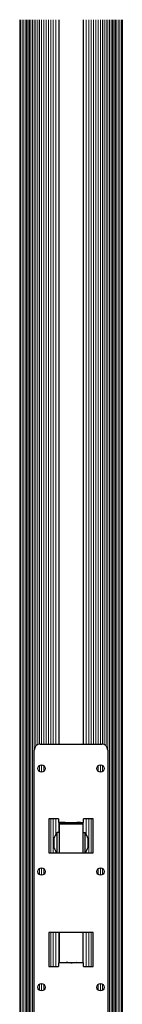
# Model space of a CAD drawing. Units: millimetres. Extents: x -169 to 1807, y -18 to 2327.
# Drawn here: x 940 to 1010, y 655 to 1324 of the extents above; entities that cross this region are included whole.
import ezdxf

# ---------------------------------------------------------------- set-up
doc = ezdxf.new("R2010")
doc.units = ezdxf.units.MM
doc.layers.add('Visible (ISO)', color=7, linetype='Continuous', lineweight=25)
doc.layers.add('Visible Narrow (ISO)', color=7, linetype='Continuous', lineweight=5)

msp = doc.modelspace()

# ---------------------------------------------------------------- linework, layer by layer
at = {"layer": 'Visible (ISO)'}
for p, q in [((940.416, 1323.5), (940.416, 323.5)), ((967.127, 1323.5), (967.127, 831.748)), ((983.452, 1323.5), (983.452, 831.748)), ((1010.163, 1323.5), (1010.163, 323.5)), ((954.29, 831.748), (996.29, 831.748)), ((950.29, 505.748), (950.29, 827.748)), ((1000.29, 827.748), (1000.29, 505.748)), ((960.29, 781.1), (960.29, 758.1)), ((966.79, 781.1), (960.29, 781.1)), ((966.79, 781.1), (966.79, 778.6)), ((966.79, 778.6), (983.79, 778.6)), ((967.29, 777.75), (983.29, 777.75)), ((967.29, 777.75), (967.29, 758.1)), ((967.44, 778.5), (967.44, 777.75)), ((968.94, 778.5), (967.44, 778.5)), ((968.94, 777.75), (968.94, 778.5)), ((971.34, 778.5), (968.94, 778.5)), ((971.34, 777.75), (971.34, 778.6)), ((979.24, 777.75), (979.24, 778.6)), ((981.64, 778.5), (979.24, 778.5)), ((981.64, 778.5), (981.64, 777.75)), ((981.64, 778.5), (983.14, 778.5)), ((983.14, 777.75), (983.14, 778.5)), ((983.29, 777.75), (983.29, 758.1)), ((990.29, 781.1), (983.79, 781.1)), ((983.79, 778.6), (983.79, 781.1)), ((990.29, 758.1), (990.29, 781.1)), ((965.94, 758.1), (965.94, 771.75)), ((967.29, 771.75), (965.94, 771.75)), ((983.29, 771.75), (984.64, 771.75)), ((984.64, 771.75), (984.64, 758.1)), ((960.29, 758.1), (990.29, 758.1)), ((960.29, 703.9), (960.29, 680.9)), ((990.29, 703.9), (960.29, 703.9)), ((967.29, 703.9), (967.29, 683.5)), ((983.29, 703.9), (983.29, 683.5)), ((990.29, 680.9), (990.29, 703.9)), ((983.79, 683.4), (966.79, 683.4)), ((966.79, 683.4), (966.79, 680.9)), ((967.29, 683.5), (983.29, 683.5)), ((967.44, 683.4), (967.44, 683.5)), ((968.94, 683.4), (968.94, 683.5)), ((969.29, 683.4), (969.29, 683.5)), ((981.29, 683.4), (981.29, 683.5)), ((981.64, 683.4), (981.64, 683.5)), ((983.14, 683.4), (983.14, 683.5)), ((983.79, 680.9), (983.79, 683.4)), ((960.29, 680.9), (966.79, 680.9)), ((983.79, 680.9), (990.29, 680.9))]:
    msp.add_line(p, q, dxfattribs=at)
for centre in [(955.29, 815.252), (995.29, 815.252), (955.29, 745.252), (995.29, 745.252), (955.29, 666.748), (995.29, 666.748)]:
    msp.add_circle(centre, 2.5, dxfattribs=at)
for centre, radius, start, end in [((954.29, 827.748), 4, 90, 180), ((996.29, 827.748), 4, 0, 90), ((973.664, 764.75), 10.424, 137.815321, 163.56266), ((976.916, 764.75), 10.424, 15.73448, 42.184679), ((976.916, 764.75), 10.424, 320.361146, 344.26552), ((973.664, 764.75), 10.424, 196.43734, 219.638854)]:
    msp.add_arc(centre, radius, start, end, dxfattribs=at)
for centre, major_axis, ratio, start_param, end_param in [((973.664, 766.962), (-10.101, 0), 0.5121459, 6.1354679, 6.4309027), ((973.664, 764.714), (-10.101, 0), 0.9999008, 6.1354679, 6.4309027), ((973.664, 762.502), (-10.101, 0), 0.487755, 6.1354679, 6.4261038), ((973.664, 766.998), (-10.101, 0), 0.487755, 6.1354679, 6.2867755), ((973.664, 764.786), (-10.101, 0), 0.9999008, 6.1402668, 6.2867755), ((973.664, 762.538), (-10.101, 0), 0.5121459, 6.1402668, 6.2867755), ((976.916, 766.843), (10.101, 0), 0.5825978, 6.1354679, 6.4309027), ((976.916, 767.096), (10.101, 0), 0.4125725, 6.2580367, 6.4309027), ((976.916, 764.497), (10.101, 0), 0.9951702, 6.1354679, 6.4309027), ((976.916, 762.404), (10.101, 0), 0.4125725, 6.1674678, 6.4309027), ((976.916, 765.003), (10.101, 0), 0.9951702, 6.2580367, 6.3989029), ((976.916, 762.657), (10.101, 0), 0.5825978, 6.2580367, 6.3989029)]:
    msp.add_ellipse(centre, major_axis=major_axis, ratio=ratio, start_param=start_param, end_param=end_param, dxfattribs=at)
for points in [[(971.422, 683.4), (971.48, 683.433), (971.537, 683.467), (971.595, 683.5)], [(975.229, 683.4), (975.25, 683.401), (975.27, 683.402), (975.29, 683.403)], [(978.986, 683.5), (978.928, 683.467), (978.871, 683.433), (978.813, 683.4)]]:
    msp.add_open_spline(points, degree=3, dxfattribs=at)
for points, knots in [([(973.03, 683.5), (973, 683.499), (972.97, 683.497), (972.813, 683.489), (972.692, 683.483), (972.434, 683.469), (972.302, 683.462), (972.075, 683.448), (971.979, 683.442), (971.846, 683.432), (971.803, 683.428), (971.678, 683.416), (971.605, 683.408), (971.545, 683.4)], [0.86237256, 0.86237256, 0.86237256, 0.86237256, 0.87338997, 0.87338997, 0.92074601, 0.92074601, 0.97985492, 0.97985492, 1.03103583, 1.03103583, 1.05791282, 1.05791282, 1.11464462, 1.11464462, 1.11464462, 1.11464462]), ([(975.29, 683.402), (975.546, 683.412), (975.801, 683.422), (976.191, 683.437), (976.329, 683.442), (976.565, 683.452), (976.663, 683.457), (976.998, 683.472), (977.227, 683.483), (977.48, 683.496), (977.517, 683.498), (977.553, 683.5)], [0.00024676, 0.00024676, 0.00024676, 0.00024676, 0.07702593, 0.07702593, 0.11975705, 0.11975705, 0.15103406, 0.15103406, 0.22826855, 0.22826855, 0.24159802, 0.24159802, 0.24159802, 0.24159802])]:
    msp.add_open_spline(points, degree=3, knots=knots, dxfattribs=at)
at = {"layer": 'Visible Narrow (ISO)'}
for p, q in [((940.88, 1323.5), (940.88, 323.5)), ((942.143, 323.5), (942.143, 1323.5)), ((943.223, 323.5), (943.223, 1323.5)), ((944.577, 323.5), (944.577, 1323.5)), ((945.356, 323.5), (945.356, 1323.5)), ((946.203, 323.5), (946.203, 1323.5)), ((947.117, 323.5), (947.117, 1323.5)), ((948.099, 323.5), (948.099, 1323.5)), ((949.146, 323.5), (949.146, 1323.5)), ((950.261, 323.5), (950.261, 1323.5)), ((951.44, 830.555), (951.44, 1323.5)), ((952.685, 831.412), (952.685, 1323.5)), ((953.995, 831.737), (953.995, 1323.5)), ((955.351, 831.748), (955.351, 1323.5)), ((956.835, 831.748), (956.835, 1323.5)), ((958.338, 831.748), (958.338, 1323.5)), ((959.903, 831.748), (959.903, 1323.5)), ((961.529, 831.748), (961.529, 1323.5)), ((963.217, 831.748), (963.217, 1323.5)), ((964.965, 831.748), (964.965, 1323.5)), ((985.614, 831.748), (985.614, 1323.5)), ((987.362, 831.748), (987.362, 1323.5)), ((989.05, 831.748), (989.05, 1323.5)), ((990.676, 831.748), (990.676, 1323.5)), ((992.241, 831.748), (992.241, 1323.5)), ((993.744, 831.748), (993.744, 1323.5)), ((995.228, 831.748), (995.228, 1323.5)), ((996.584, 831.737), (996.584, 1323.5)), ((997.894, 831.413), (997.894, 1323.5)), ((999.139, 830.556), (999.139, 1323.5)), ((1000.318, 323.5), (1000.318, 1323.5)), ((1001.433, 323.5), (1001.433, 1323.5)), ((1002.48, 323.5), (1002.48, 1323.5)), ((1003.462, 323.5), (1003.462, 1323.5)), ((1004.376, 323.5), (1004.376, 1323.5)), ((1005.223, 323.5), (1005.223, 1323.5)), ((1006.002, 323.5), (1006.002, 1323.5)), ((1007.356, 323.5), (1007.356, 1323.5)), ((1008.436, 323.5), (1008.436, 1323.5)), ((1009.699, 1323.5), (1009.699, 323.5)), ((953.995, 813.113), (953.995, 817.39)), ((955.351, 812.752), (955.351, 817.751)), ((956.835, 813.286), (956.835, 817.217)), ((993.744, 813.287), (993.744, 817.216)), ((995.228, 812.752), (995.228, 817.751)), ((996.584, 813.113), (996.584, 817.39)), ((961.529, 758.1), (961.529, 781.1)), ((963.217, 758.1), (963.217, 781.1)), ((964.965, 770.494), (964.965, 781.1)), ((967.127, 778.6), (967.127, 771.75)), ((983.452, 778.6), (983.452, 771.75)), ((985.614, 770.495), (985.614, 781.1)), ((987.362, 758.1), (987.362, 781.1)), ((989.05, 758.1), (989.05, 781.1)), ((964.965, 758.1), (964.965, 759.006)), ((985.614, 758.1), (985.614, 759.005)), ((953.995, 743.113), (953.995, 747.39)), ((955.351, 742.752), (955.351, 747.751)), ((956.835, 743.286), (956.835, 747.217)), ((993.744, 743.287), (993.744, 747.216)), ((995.228, 742.752), (995.228, 747.751)), ((996.584, 743.113), (996.584, 747.39)), ((961.529, 680.9), (961.529, 703.9)), ((963.217, 680.9), (963.217, 703.9)), ((964.965, 680.9), (964.965, 703.9)), ((967.127, 703.9), (967.127, 683.4)), ((983.452, 703.9), (983.452, 683.4)), ((985.614, 680.9), (985.614, 703.9)), ((987.362, 680.9), (987.362, 703.9)), ((989.05, 680.9), (989.05, 703.9)), ((953.995, 664.61), (953.995, 668.887)), ((955.351, 664.249), (955.351, 669.248)), ((956.835, 664.783), (956.835, 668.714)), ((993.744, 664.784), (993.744, 668.713)), ((995.228, 664.249), (995.228, 669.248)), ((996.584, 664.61), (996.584, 668.887))]:
    msp.add_line(p, q, dxfattribs=at)

doc.saveas('drawing.dxf')
